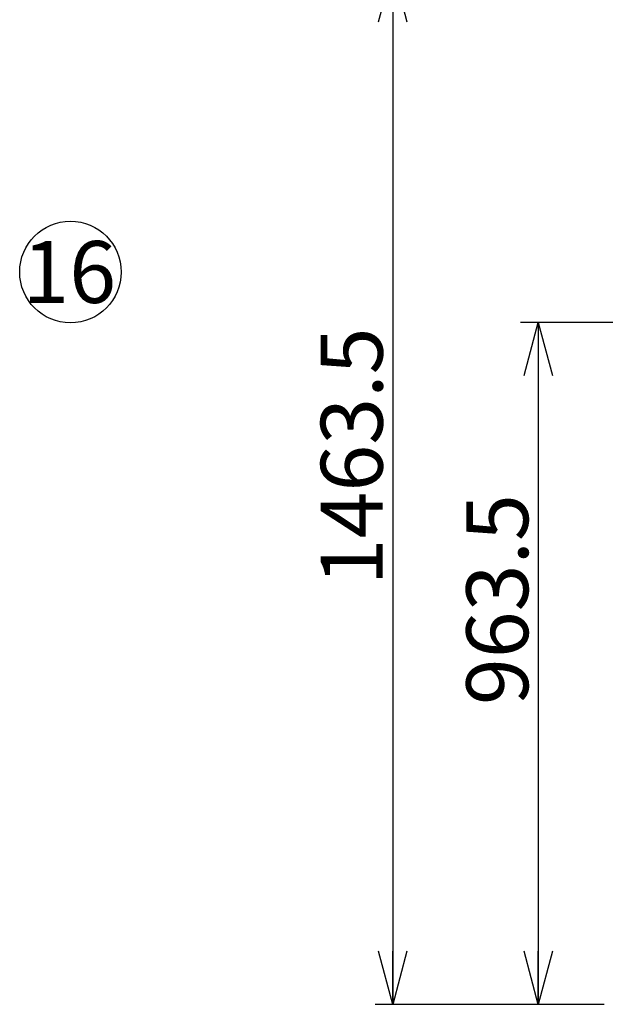
# Model space of a CAD drawing. Units: millimetres. Extents: x 500 to 10412, y 200 to 7225.
# Drawn here: x 5418 to 6246, y 4826 to 6218 of the extents above; entities that cross this region are included whole.
import ezdxf

# ---------------------------------------------------------------- set-up
doc = ezdxf.new("R2010")
doc.units = ezdxf.units.MM
doc.header["$LTSCALE"] = 25
doc.layers.add('細線', color=7, linetype='Continuous', lineweight=25)
doc.styles.add('SLDTEXTSTYLE1', font='MSGOTHIC.TTC')
doc.styles.add('SLDTEXTSTYLE3', font='MSGOTHIC.TTC')
doc.dimstyles.new('SLDDIMSTYLE0', dxfattribs={"dimtxt": 87.5, "dimasz": 75, "dimexe": 0, "dimexo": 0.0625, "dimgap": 21.875, "dimtad": 3, "dimdec": 1, "dimrnd": 1e-09, "dimzin": 12, "dimdsep": 46, "dimtxsty": 'SLDTEXTSTYLE1', "dimblk1": 'OPEN30', "dimblk2": 'OPEN30', "dimsah": 1, "dimcen": 0.09, "dimadec": 0, "dimazin": 3, "dimtfac": 1, "dimtdec": 1, "dimtofl": 0, "dimtmove": 0, "dimatfit": 3, "dimldrblk": 'OPEN30', "dimfxl": 1, "dimfrac": 2, "dimtolj": 1, "dimtzin": 12, "dimarcsym": 0})
doc.dimstyles.new('SLDDIMSTYLE1', dxfattribs={"dimtxt": 87.5, "dimasz": 75, "dimexe": 0, "dimexo": 0.0625, "dimgap": 21.875, "dimtad": 3, "dimdec": 1, "dimrnd": 1e-09, "dimzin": 12, "dimdsep": 46, "dimtxsty": 'SLDTEXTSTYLE1', "dimblk1": 'OPEN30', "dimblk2": 'OPEN30', "dimsah": 1, "dimcen": 0.09, "dimadec": 0, "dimazin": 3, "dimtfac": 1, "dimtdec": 1, "dimtmove": 0, "dimatfit": 0, "dimldrblk": 'OPEN30', "dimfxl": 1, "dimfrac": 2, "dimtolj": 1, "dimtzin": 12, "dimarcsym": 0})

# ---------------------------------------------------------------- blocks, each defined once
blk = doc.blocks.new('_Open30')
at = {"color": 0, "linetype": 'ByBlock', "lineweight": -2}
for p, q in [((-1, 0.267949), (0, 0)), ((0, 0), (-1, -0.267949)), ((0, 0), (-1, 0))]:
    blk.add_line(p, q, dxfattribs=at)
blk = doc.blocks.new('_D_16')
at = {"layer": '細線'}
for p, q in [((6414.4, 5789.8), (6126.4, 5789.8)), ((6151.4, 5789.8), (6151.4, 4826.3)), ((6244.4, 4826.3), (6126.4, 4826.3))]:
    blk.add_line(p, q, dxfattribs=at)
at = {"layer": '細線', "xscale": 75, "yscale": 75}
for p, rotation in [((6151.4, 5789.8), 90), ((6151.4, 4826.3), 270)]:
    blk.add_blockref('_Open30', p, dxfattribs=dict(at, rotation=rotation))
at = {"layer": '細線', "insert": (6049.6, 5249.2), "char_height": 87.5, "attachment_point": 1, "rotation": 90, "style": 'SLDTEXTSTYLE1'}
blk.add_mtext('963.5', dxfattribs=at)
blk = doc.blocks.new('_D_17')
at = {"layer": '細線'}
for p, q in [((6414.4, 6289.8), (5920.6, 6289.8)), ((5945.6, 6289.8), (5945.6, 4826.3)), ((6244.4, 4826.3), (5920.6, 4826.3))]:
    blk.add_line(p, q, dxfattribs=at)
at = {"layer": '細線', "xscale": 75, "yscale": 75}
for p, rotation in [((5945.6, 6289.8), 90), ((5945.6, 4826.3), 270)]:
    blk.add_blockref('_Open30', p, dxfattribs=dict(at, rotation=rotation))
at = {"layer": '細線', "insert": (5843.8, 5418.4), "char_height": 87.5, "attachment_point": 1, "rotation": 90, "style": 'SLDTEXTSTYLE1'}
blk.add_mtext('1463.5', dxfattribs=at)
blk = doc.blocks.new('_D_18')
at = {"layer": '細線'}
for p, q in [((5945.6, 6609.8), (5945.6, 6759.8)), ((6414.4, 6609.8), (5920.6, 6609.8)), ((5945.6, 6609.8), (5945.6, 6289.8)), ((6414.4, 6289.8), (5920.6, 6289.8)), ((5945.6, 6289.8), (5945.6, 6139.8))]:
    blk.add_line(p, q, dxfattribs=at)
at = {"layer": '細線', "xscale": 75, "yscale": 75}
for p, rotation in [((5945.6, 6609.8), 270), ((5945.6, 6289.8), 90)]:
    blk.add_blockref('_Open30', p, dxfattribs=dict(at, rotation=rotation))
at = {"layer": '細線', "insert": (5843.8, 6365.1), "char_height": 87.5, "attachment_point": 1, "rotation": 90, "style": 'SLDTEXTSTYLE1'}
blk.add_mtext('320', dxfattribs=at)
blk = doc.blocks.new('SW_NOTE_23')
at = {"layer": '細線', "color": 0}
blk.add_circle((71.8, 7), 71.8, dxfattribs=at)
at = {"layer": '細線', "color": 0, "insert": (70.1, 50.8), "char_height": 87.5, "attachment_point": 2, "style": 'SLDTEXTSTYLE3'}
blk.add_mtext('16', dxfattribs=at)

msp = doc.modelspace()

# ---------------------------------------------------------------- block references
at = {"layer": '細線'}
msp.add_blockref('SW_NOTE_23', (5418.04, 5854.24), dxfattribs=at)

# ---------------------------------------------------------------- dimensions: what is measured, and where the dimension line sits
for base, p1, p2, dimstyle, picture, middle in [((5945.58, 6289.84), (6439.43, 6609.84), (6439.43, 6289.84), 'SLDDIMSTYLE1', '_D_18', (5945.58, 6441.51)), ((5945.58, 4826.34), (6439.43, 6289.84), (6269.43, 4826.34), 'SLDDIMSTYLE0', '_D_17', (5945.58, 5556.07)), ((6151.4, 4826.34), (6439.43, 5789.84), (6269.43, 4826.34), 'SLDDIMSTYLE0', '_D_16', (6151.4, 5361.36))]:
    dim = msp.add_linear_dim(base=base, p1=p1, p2=p2, angle=90, dimstyle=dimstyle, dxfattribs=at)
    dim.commit()
    dim.dimension.update_dxf_attribs({"geometry": picture, "text_midpoint": middle, "dimtype": 160})

doc.saveas('drawing.dxf')
